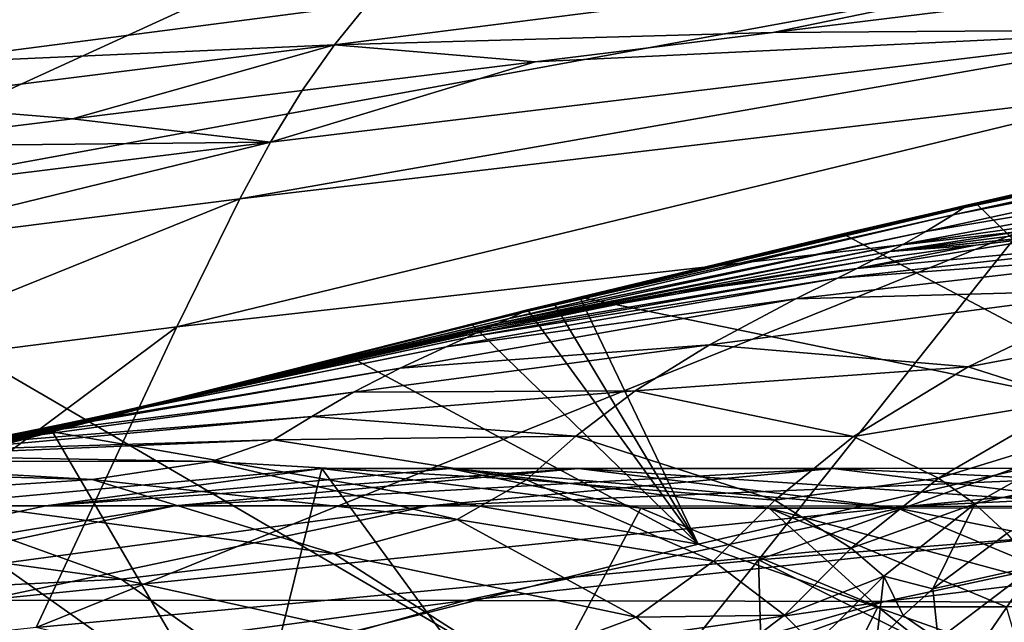
# Model space of a CAD drawing. Units: inches. Extents: x -11.9 to 14.7, y -14 to 10.3.
# Drawn here: x -9.8 to -9.5, y 0.2 to 0.4 of the extents above; entities that cross this region are included whole.
import ezdxf

# ---------------------------------------------------------------- set-up
doc = ezdxf.new("R2010")
doc.units = ezdxf.units.IN
doc.header["$MEASUREMENT"] = 0
doc.layers.add('STORAGE-LEG', color=4, linetype='Continuous')
doc.layers.add('STORAGE-TOP', color=4, linetype='Continuous')

msp = doc.modelspace()

# ---------------------------------------------------------------- linework, layer by layer
at = {"layer": 'STORAGE-LEG'}
for points in [[(-9.60187, 0.46356, 14.48831), (-9.91503, 0.40439, 14.48831), (-9.89993, 0.32711, 14.48831)], [(-9.60187, 0.46356, 14.48831), (-9.89993, 0.32711, 14.48831), (-9.28005, 0.44076, 14.48831)], [(-9.28005, 0.44076, 14.44894), (-9.28005, 0.44076, 14.48831), (-9.89993, 0.32711, 14.48831)], [(-9.28005, 0.44076, 14.44894), (-9.89993, 0.32711, 14.48831), (-9.89993, 0.32711, 14.44894)], [(-9.89993, 0.32711, 14.44894), (-9.54135, 0.11811, 14.44894), (-9.28005, 0.44076, 14.44894)], [(-9.48567, 0.10415, 14.44894), (-9.28005, 0.44076, 14.44894), (-9.54135, 0.11811, 14.44894)], [(-9.43785, 0.41327, 14.31147), (-9.7237, 0.37713, 14.29378), (-9.71404, 0.38901, 14.31029)], [(-9.7237, 0.37713, 14.29378), (-9.43785, 0.41327, 14.31147), (-9.59498, 0.38074, 14.28861)], [(-9.43785, 0.41327, 14.31147), (-9.52408, 0.38947, 14.29329), (-9.59498, 0.38074, 14.28861)], [(-9.71404, 0.38901, 14.31029), (-9.84906, 0.37152, 14.29951), (-9.82984, 0.38959, 14.33477)], [(-9.7237, 0.37713, 14.29378), (-9.84906, 0.37152, 14.29951), (-9.71404, 0.38901, 14.31029)], [(-9.46817, 0.38159, 14.28201), (-9.59498, 0.38074, 14.28861), (-9.52408, 0.38947, 14.29329)], [(-9.46817, 0.38159, 14.28201), (-9.48539, 0.36329, 14.26608), (-9.75152, 0.33184, 14.23918)], [(-9.46817, 0.38159, 14.28201), (-9.75152, 0.33184, 14.23918), (-9.7425, 0.34853, 14.25803)], [(-9.46817, 0.38159, 14.28201), (-9.7425, 0.34853, 14.25803), (-9.66477, 0.37213, 14.28301)], [(-9.7237, 0.37713, 14.29378), (-9.59498, 0.38074, 14.28861), (-9.66477, 0.37213, 14.28301)], [(-9.46817, 0.38159, 14.28201), (-9.66477, 0.37213, 14.28301), (-9.59498, 0.38074, 14.28861)], [(-9.7237, 0.37713, 14.29378), (-9.85899, 0.36017, 14.27935), (-9.84906, 0.37152, 14.29951)], [(-9.85899, 0.36017, 14.27935), (-9.7237, 0.37713, 14.29378), (-9.80072, 0.35533, 14.26815)], [(-9.7237, 0.37713, 14.29378), (-9.73328, 0.36367, 14.27632), (-9.80072, 0.35533, 14.26815)], [(-9.7237, 0.37713, 14.29378), (-9.66477, 0.37213, 14.28301), (-9.73328, 0.36367, 14.27632)], [(-9.7425, 0.34853, 14.25803), (-9.73328, 0.36367, 14.27632), (-9.66477, 0.37213, 14.28301)], [(-9.80072, 0.35533, 14.26815), (-9.73328, 0.36367, 14.27632), (-9.7425, 0.34853, 14.25803)], [(-9.48539, 0.36329, 14.26608), (-9.52251, 0.32227, 14.23303), (-9.77, 0.29428, 14.20095)], [(-9.48539, 0.36329, 14.26608), (-9.77, 0.29428, 14.20095), (-9.75152, 0.33184, 14.23918)], [(-9.54206, 0.32723, 28.48492), (-9.53905, 0.32926, 28.51698), (-9.38431, 0.36183, 28.51366)], [(-9.54206, 0.32723, 28.48492), (-9.38431, 0.36183, 28.51366), (-9.39032, 0.35714, 28.48136)], [(-9.53905, 0.32926, 28.51698), (-9.53859, 0.32972, 28.53572), (-9.38342, 0.3631, 28.53295)], [(-9.53905, 0.32926, 28.51698), (-9.38342, 0.3631, 28.53295), (-9.38431, 0.36183, 28.51366)], [(-9.53859, 0.32972, 28.53572), (-9.53854, 0.32984, 28.55008), (-9.38336, 0.3636, 28.54795)], [(-9.53859, 0.32972, 28.53572), (-9.38336, 0.3636, 28.54795), (-9.38342, 0.3631, 28.53295)], [(-9.53854, 0.32984, 28.55008), (-9.53851, 0.32992, 28.5623), (-9.38333, 0.36387, 28.56086)], [(-9.53854, 0.32984, 28.55008), (-9.38333, 0.36387, 28.56086), (-9.38336, 0.3636, 28.54795)], [(-9.53851, 0.32992, 28.5623), (-9.53849, 0.32996, 28.57309), (-9.38332, 0.36394, 28.57237)], [(-9.53851, 0.32992, 28.5623), (-9.38332, 0.36394, 28.57237), (-9.38333, 0.36387, 28.56086)], [(-9.53849, 0.32996, 28.57816), (-9.53848, 0.32996, 28.58067), (-9.38332, 0.36394, 28.58049)], [(-9.53849, 0.32996, 28.57816), (-9.38332, 0.36394, 28.58049), (-9.38332, 0.36394, 28.5778)], [(-9.53849, 0.32996, 28.57309), (-9.53849, 0.32996, 28.57816), (-9.38332, 0.36394, 28.5778)], [(-9.53849, 0.32996, 28.57309), (-9.38332, 0.36394, 28.5778), (-9.38332, 0.36394, 28.57237)], [(-9.53848, 0.32996, 28.58067), (-9.53848, 0.32996, 28.58318), (-9.38332, 0.36394, 28.58318)], [(-9.53848, 0.32996, 28.58067), (-9.38332, 0.36394, 28.58318), (-9.38332, 0.36394, 28.58049)], [(-9.85899, 0.36017, 14.27935), (-9.80072, 0.35533, 14.26815), (-9.86693, 0.34722, 14.25825)], [(-9.55007, 0.3223, 28.42892), (-9.54206, 0.32723, 28.48492), (-9.39032, 0.35714, 28.48136)], [(-9.55007, 0.3223, 28.42892), (-9.39032, 0.35714, 28.48136), (-9.40656, 0.34626, 28.4252)], [(-9.7425, 0.34853, 14.25803), (-9.86693, 0.34722, 14.25825), (-9.80072, 0.35533, 14.26815)], [(-9.25137, 0.35022, 14.25149), (-9.35351, 0.24545, 14.19453), (-9.59924, 0.22588, 14.16905)], [(-9.25137, 0.35022, 14.25149), (-9.59924, 0.22588, 14.16905), (-9.52251, 0.32227, 14.23303)], [(-9.7425, 0.34853, 14.25803), (-9.75152, 0.33184, 14.23918), (-9.87354, 0.3165, 14.2157)], [(-9.7425, 0.34853, 14.25803), (-9.87354, 0.3165, 14.2157), (-9.87121, 0.33261, 14.23694)], [(-9.7425, 0.34853, 14.25803), (-9.87121, 0.33261, 14.23694), (-9.86693, 0.34722, 14.25825)], [(-9.55663, 0.31861, 28.38847), (-9.55007, 0.3223, 28.42892), (-9.40656, 0.34626, 28.4252)], [(-9.55663, 0.31861, 28.38847), (-9.40656, 0.34626, 28.4252), (-9.42021, 0.33799, 28.38398)], [(-9.56066, 0.31646, 28.3645), (-9.55663, 0.31861, 28.38847), (-9.42021, 0.33799, 28.38398)], [(-9.56066, 0.31646, 28.3645), (-9.42021, 0.33799, 28.38398), (-9.4289, 0.33322, 28.35931)], [(-9.56066, 0.31646, 28.3645), (-9.4289, 0.33322, 28.35931), (-9.47251, 0.3253, 28.33327)], [(-9.51582, 0.33511, 28.58305), (-9.53543, 0.33065, 28.58305), (-9.46787, 0.26517, 28.58305)], [(-9.51582, 0.33511, 28.58305), (-9.53543, 0.33065, 28.58305), (-9.46787, 0.26517, 28.58305)], [(-9.75152, 0.33184, 14.23918), (-9.77, 0.29428, 14.20095), (-9.87911, 0.2804, 14.17434)], [(-9.75152, 0.33184, 14.23918), (-9.87911, 0.2804, 14.17434), (-9.87354, 0.3165, 14.2157)], [(-9.66714, 0.2992, 28.52037), (-9.66682, 0.29931, 28.53853), (-9.53859, 0.32972, 28.53572)], [(-9.66714, 0.2992, 28.52037), (-9.53859, 0.32972, 28.53572), (-9.53905, 0.32926, 28.51698)], [(-9.66682, 0.29931, 28.53853), (-9.66672, 0.29931, 28.55224), (-9.53854, 0.32984, 28.55008)], [(-9.66682, 0.29931, 28.53853), (-9.53854, 0.32984, 28.55008), (-9.53859, 0.32972, 28.53572)], [(-9.66672, 0.29931, 28.55224), (-9.66664, 0.29935, 28.56377), (-9.53851, 0.32992, 28.5623)], [(-9.66672, 0.29931, 28.55224), (-9.53851, 0.32992, 28.5623), (-9.53854, 0.32984, 28.55008)], [(-9.66664, 0.29935, 28.56377), (-9.66659, 0.29935, 28.57383), (-9.53849, 0.32996, 28.57309)], [(-9.66664, 0.29935, 28.56377), (-9.53849, 0.32996, 28.57309), (-9.53851, 0.32992, 28.5623)], [(-9.66659, 0.29935, 28.57383), (-9.66656, 0.29935, 28.57854), (-9.53849, 0.32996, 28.57816)], [(-9.66659, 0.29935, 28.57383), (-9.53849, 0.32996, 28.57816), (-9.53849, 0.32996, 28.57309)], [(-9.66656, 0.29935, 28.57854), (-9.66655, 0.29935, 28.58085), (-9.53848, 0.32996, 28.58067)], [(-9.66656, 0.29935, 28.57854), (-9.53848, 0.32996, 28.58067), (-9.53849, 0.32996, 28.57816)], [(-9.66655, 0.29935, 28.58085), (-9.66654, 0.29935, 28.58318), (-9.53848, 0.32996, 28.58318)], [(-9.66655, 0.29935, 28.58085), (-9.53848, 0.32996, 28.58318), (-9.53848, 0.32996, 28.58067)], [(-9.46787, 0.26517, 28.58305), (-9.53543, 0.33065, 28.58305), (-9.57445, 0.32161, 28.58305)], [(-9.46787, 0.26517, 28.58305), (-9.53543, 0.33065, 28.58305), (-9.57445, 0.32161, 28.58305)], [(-9.97464, 0.09843, 14.44894), (-9.54135, 0.11811, 14.44894), (-9.89993, 0.32711, 14.44894)], [(-9.67247, 0.29678, 28.43334), (-9.66864, 0.29851, 28.48881), (-9.54206, 0.32723, 28.48492)], [(-9.67247, 0.29678, 28.43334), (-9.54206, 0.32723, 28.48492), (-9.55007, 0.3223, 28.42892)], [(-9.66864, 0.29851, 28.48881), (-9.66714, 0.2992, 28.52037), (-9.53905, 0.32926, 28.51698)], [(-9.66864, 0.29851, 28.48881), (-9.53905, 0.32926, 28.51698), (-9.54206, 0.32723, 28.48492)], [(-9.56066, 0.31646, 28.3645), (-9.47251, 0.3253, 28.33327), (-9.50453, 0.32203, 28.33483)], [(-9.52251, 0.32227, 14.23303), (-9.59924, 0.22588, 14.16905), (-9.81138, 0.206, 14.12993)], [(-9.52251, 0.32227, 14.23303), (-9.81138, 0.206, 14.12993), (-9.77, 0.29428, 14.20095)], [(-9.67559, 0.29535, 28.39333), (-9.67247, 0.29678, 28.43334), (-9.55007, 0.3223, 28.42892)], [(-9.67559, 0.29535, 28.39333), (-9.55007, 0.3223, 28.42892), (-9.55663, 0.31861, 28.38847)], [(-9.6517, 0.303, 28.58305), (-9.46787, 0.26517, 28.58305), (-9.57445, 0.32161, 28.58305)], [(-9.6517, 0.303, 28.58305), (-9.46787, 0.26517, 28.58305), (-9.57445, 0.32161, 28.58305)], [(-9.57603, 0.30862, 28.27591), (-9.5704, 0.31142, 28.30821), (-9.4508, 0.32257, 28.30079)], [(-9.57603, 0.30862, 28.27591), (-9.4508, 0.32257, 28.30079), (-9.46364, 0.31688, 28.26706)], [(-9.50453, 0.32203, 28.33483), (-9.4508, 0.32257, 28.30079), (-9.5704, 0.31142, 28.30821)], [(-9.5704, 0.31142, 28.30821), (-9.53537, 0.31827, 28.33633), (-9.50453, 0.32203, 28.33483)], [(-9.56066, 0.31646, 28.3645), (-9.50453, 0.32203, 28.33483), (-9.53537, 0.31827, 28.33633)], [(-9.67752, 0.29447, 28.36968), (-9.67559, 0.29535, 28.39333), (-9.55663, 0.31861, 28.38847)], [(-9.67752, 0.29447, 28.36968), (-9.55663, 0.31861, 28.38847), (-9.56066, 0.31646, 28.3645)], [(-9.56525, 0.31408, 28.33779), (-9.53537, 0.31827, 28.33633), (-9.5704, 0.31142, 28.30821)], [(-9.56066, 0.31646, 28.3645), (-9.53537, 0.31827, 28.33633), (-9.56525, 0.31408, 28.33779)], [(-9.67752, 0.29447, 28.36968), (-9.56066, 0.31646, 28.3645), (-9.56525, 0.31408, 28.33779)], [(-9.58827, 0.30247, 28.20399), (-9.57603, 0.30862, 28.27591), (-9.46364, 0.31688, 28.26706)], [(-9.58827, 0.30247, 28.20399), (-9.46364, 0.31688, 28.26706), (-9.49041, 0.30516, 28.19238)], [(-9.67752, 0.29447, 28.36968), (-9.56525, 0.31408, 28.33779), (-9.62311, 0.3045, 28.34063)], [(-9.5704, 0.31142, 28.30821), (-9.62311, 0.3045, 28.34063), (-9.56525, 0.31408, 28.33779)], [(-9.68492, 0.29116, 28.28247), (-9.6822, 0.29239, 28.31425), (-9.5704, 0.31142, 28.30821)], [(-9.68492, 0.29116, 28.28247), (-9.5704, 0.31142, 28.30821), (-9.57603, 0.30862, 28.27591)], [(-9.5704, 0.31142, 28.30821), (-9.6822, 0.29239, 28.31425), (-9.62311, 0.3045, 28.34063)], [(-9.69098, 0.28843, 28.21168), (-9.68492, 0.29116, 28.28247), (-9.57603, 0.30862, 28.27591)], [(-9.69098, 0.28843, 28.21168), (-9.57603, 0.30862, 28.27591), (-9.58827, 0.30247, 28.20399)], [(-9.6822, 0.29239, 28.31425), (-9.67972, 0.29347, 28.34336), (-9.62311, 0.3045, 28.34063)], [(-9.67752, 0.29447, 28.36968), (-9.62311, 0.3045, 28.34063), (-9.67972, 0.29347, 28.34336)], [(-9.61362, 0.28905, 28.03661), (-9.58827, 0.30247, 28.20399), (-9.49041, 0.30516, 28.19238)], [(-9.61362, 0.28905, 28.03661), (-9.49041, 0.30516, 28.19238), (-9.53763, 0.28251, 28.02232)], [(-9.53763, 0.28251, 28.02232), (-9.49041, 0.30516, 28.19238), (-9.44609, 0.29974, 28.18241)], [(-9.7045, 0.28213, 28.04606), (-9.69098, 0.28843, 28.21168), (-9.58827, 0.30247, 28.20399)], [(-9.7045, 0.28213, 28.04606), (-9.58827, 0.30247, 28.20399), (-9.61362, 0.28905, 28.03661)], [(-9.61695, 0.23045, 28.58305), (-9.65921, 0.30116, 28.58305), (-9.66701, 0.2992, 28.58305)], [(-9.61695, 0.23045, 28.58305), (-9.65921, 0.30116, 28.58305), (-9.66701, 0.2992, 28.58305)], [(-9.61695, 0.23045, 28.58305), (-9.6517, 0.303, 28.58305), (-9.65921, 0.30116, 28.58305)], [(-9.61695, 0.23045, 28.58305), (-9.6517, 0.303, 28.58305), (-9.65921, 0.30116, 28.58305)], [(-9.6517, 0.303, 28.58305), (-9.61695, 0.23045, 28.58305), (-9.46787, 0.26517, 28.58305)], [(-9.6517, 0.303, 28.58305), (-9.61695, 0.23045, 28.58305), (-9.46787, 0.26517, 28.58305)], [(-9.79013, 0.26836, 28.43747), (-9.78759, 0.26882, 28.49235), (-9.66864, 0.29851, 28.48881)], [(-9.79013, 0.26836, 28.43747), (-9.66864, 0.29851, 28.48881), (-9.67247, 0.29678, 28.43334)], [(-9.78759, 0.26882, 28.49235), (-9.78643, 0.26898, 28.52335), (-9.66714, 0.2992, 28.52037)], [(-9.78759, 0.26882, 28.49235), (-9.66714, 0.2992, 28.52037), (-9.66864, 0.29851, 28.48881)], [(-9.78643, 0.26898, 28.52335), (-9.78601, 0.26902, 28.54093), (-9.66682, 0.29931, 28.53853)], [(-9.78643, 0.26898, 28.52335), (-9.66682, 0.29931, 28.53853), (-9.66714, 0.2992, 28.52037)], [(-9.78601, 0.26902, 28.54093), (-9.78577, 0.26902, 28.55406), (-9.66672, 0.29931, 28.55224)], [(-9.78601, 0.26902, 28.54093), (-9.66672, 0.29931, 28.55224), (-9.66682, 0.29931, 28.53853)], [(-9.78577, 0.26902, 28.55406), (-9.7856, 0.26902, 28.56499), (-9.66664, 0.29935, 28.56377)], [(-9.78577, 0.26902, 28.55406), (-9.66664, 0.29935, 28.56377), (-9.66672, 0.29931, 28.55224)], [(-9.7856, 0.26902, 28.56499), (-9.78547, 0.26902, 28.57445), (-9.66659, 0.29935, 28.57383)], [(-9.7856, 0.26902, 28.56499), (-9.66659, 0.29935, 28.57383), (-9.66664, 0.29935, 28.56377)], [(-9.78547, 0.26902, 28.57445), (-9.78541, 0.26902, 28.57884), (-9.66656, 0.29935, 28.57854)], [(-9.78547, 0.26902, 28.57445), (-9.66656, 0.29935, 28.57854), (-9.66659, 0.29935, 28.57383)], [(-9.78541, 0.26902, 28.57884), (-9.78539, 0.26902, 28.58101), (-9.66655, 0.29935, 28.58085)], [(-9.78541, 0.26902, 28.57884), (-9.66655, 0.29935, 28.58085), (-9.66656, 0.29935, 28.57854)], [(-9.78539, 0.26902, 28.58101), (-9.78536, 0.26902, 28.58318), (-9.66654, 0.29935, 28.58318)], [(-9.78539, 0.26902, 28.58101), (-9.66654, 0.29935, 28.58318), (-9.66655, 0.29935, 28.58085)], [(-9.66701, 0.2992, 28.58305), (-9.68348, 0.29508, 28.58305), (-9.61695, 0.23045, 28.58305)], [(-9.66701, 0.2992, 28.58305), (-9.68348, 0.29508, 28.58305), (-9.61695, 0.23045, 28.58305)], [(-9.53763, 0.28251, 28.02232), (-9.44609, 0.29974, 28.18241), (-9.50691, 0.27278, 28.01192)], [(-9.79332, 0.26775, 28.37435), (-9.79211, 0.26798, 28.39782), (-9.67559, 0.29535, 28.39333)], [(-9.79332, 0.26775, 28.37435), (-9.67559, 0.29535, 28.39333), (-9.67752, 0.29447, 28.36968)], [(-9.79211, 0.26798, 28.39782), (-9.79013, 0.26836, 28.43747), (-9.67247, 0.29678, 28.43334)], [(-9.79211, 0.26798, 28.39782), (-9.67247, 0.29678, 28.43334), (-9.67559, 0.29535, 28.39333)], [(-9.68348, 0.29508, 28.58305), (-9.71988, 0.28586, 28.58305), (-9.61695, 0.23045, 28.58305)], [(-9.68348, 0.29508, 28.58305), (-9.71988, 0.28586, 28.58305), (-9.61695, 0.23045, 28.58305)], [(-9.77, 0.29428, 14.20095), (-9.81138, 0.206, 14.12993), (-9.90171, 0.19612, 14.10126)], [(-9.77, 0.29428, 14.20095), (-9.90171, 0.19612, 14.10126), (-9.87911, 0.2804, 14.17434)], [(-9.7979, 0.26682, 28.2878), (-9.79622, 0.26717, 28.31934), (-9.6822, 0.29239, 28.31425)], [(-9.7979, 0.26682, 28.2878), (-9.6822, 0.29239, 28.31425), (-9.68492, 0.29116, 28.28247)], [(-9.79622, 0.26717, 28.31934), (-9.73644, 0.28113, 28.34591), (-9.6822, 0.29239, 28.31425)], [(-9.79332, 0.26775, 28.37435), (-9.67752, 0.29447, 28.36968), (-9.67972, 0.29347, 28.34336)], [(-9.79332, 0.26775, 28.37435), (-9.67972, 0.29347, 28.34336), (-9.73644, 0.28113, 28.34591)], [(-9.73644, 0.28113, 28.34591), (-9.67972, 0.29347, 28.34336), (-9.6822, 0.29239, 28.31425)], [(-9.80166, 0.26609, 28.21747), (-9.7979, 0.26682, 28.2878), (-9.68492, 0.29116, 28.28247)], [(-9.80166, 0.26609, 28.21747), (-9.68492, 0.29116, 28.28247), (-9.69098, 0.28843, 28.21168)], [(-9.81027, 0.26429, 28.05258), (-9.80166, 0.26609, 28.21747), (-9.69098, 0.28843, 28.21168)], [(-9.81027, 0.26429, 28.05258), (-9.69098, 0.28843, 28.21168), (-9.7045, 0.28213, 28.04606)], [(-9.71817, 0.27513, 27.85757), (-9.7045, 0.28213, 28.04606), (-9.61362, 0.28905, 28.03661)], [(-9.71817, 0.27513, 27.85757), (-9.61362, 0.28905, 28.03661), (-9.63549, 0.27548, 27.84811)], [(-9.63549, 0.27548, 27.84811), (-9.61362, 0.28905, 28.03661), (-9.53763, 0.28251, 28.02232)], [(-9.80653, 0.26348, 28.58305), (-9.61695, 0.23045, 28.58305), (-9.71988, 0.28586, 28.58305)], [(-9.80653, 0.26348, 28.58305), (-9.61695, 0.23045, 28.58305), (-9.71988, 0.28586, 28.58305)], [(-9.81949, 0.26225, 27.86428), (-9.81027, 0.26429, 28.05258), (-9.7045, 0.28213, 28.04606)], [(-9.81949, 0.26225, 27.86428), (-9.7045, 0.28213, 28.04606), (-9.71817, 0.27513, 27.85757)], [(-9.73644, 0.28113, 28.34591), (-9.79622, 0.26717, 28.31934), (-9.79469, 0.26748, 28.34823)], [(-9.79332, 0.26775, 28.37435), (-9.73644, 0.28113, 28.34591), (-9.79469, 0.26748, 28.34823)], [(-9.63549, 0.27548, 27.84811), (-9.53763, 0.28251, 28.02232), (-9.57133, 0.26213, 27.83492)], [(-9.57133, 0.26213, 27.83492), (-9.53763, 0.28251, 28.02232), (-9.50691, 0.27278, 28.01192)], [(-9.82829, 0.26017, 27.66329), (-9.81949, 0.26225, 27.86428), (-9.71817, 0.27513, 27.85757)], [(-9.82829, 0.26017, 27.66329), (-9.71817, 0.27513, 27.85757), (-9.73044, 0.26798, 27.65707)], [(-9.73044, 0.26798, 27.65707), (-9.71817, 0.27513, 27.85757), (-9.63549, 0.27548, 27.84811)], [(-9.73044, 0.26798, 27.65707), (-9.63549, 0.27548, 27.84811), (-9.65285, 0.26217, 27.64888)], [(-9.65285, 0.26217, 27.64888), (-9.63549, 0.27548, 27.84811), (-9.57133, 0.26213, 27.83492)], [(-9.57133, 0.26213, 27.83492), (-9.50691, 0.27278, 28.01192), (-9.54636, 0.24987, 27.82654)], [(-9.54636, 0.24987, 27.82654), (-9.50691, 0.27278, 28.01192), (-9.49376, 0.26602, 28.0056)], [(-9.91179, 0.23668, 28.49509), (-9.91051, 0.23664, 28.52553), (-9.78643, 0.26898, 28.52335)], [(-9.91179, 0.23668, 28.49509), (-9.78643, 0.26898, 28.52335), (-9.78759, 0.26882, 28.49235)], [(-9.91051, 0.23664, 28.52553), (-9.90983, 0.23664, 28.5426), (-9.78601, 0.26902, 28.54093)], [(-9.91051, 0.23664, 28.52553), (-9.78601, 0.26902, 28.54093), (-9.78643, 0.26898, 28.52335)], [(-9.90983, 0.23664, 28.5426), (-9.90937, 0.23664, 28.55526), (-9.78577, 0.26902, 28.55406)], [(-9.90983, 0.23664, 28.5426), (-9.78577, 0.26902, 28.55406), (-9.78601, 0.26902, 28.54093)], [(-9.90937, 0.23664, 28.55526), (-9.90904, 0.23664, 28.56577), (-9.7856, 0.26902, 28.56499)], [(-9.90937, 0.23664, 28.55526), (-9.7856, 0.26902, 28.56499), (-9.78577, 0.26902, 28.55406)], [(-9.90904, 0.23664, 28.56577), (-9.9088, 0.23664, 28.57483), (-9.78547, 0.26902, 28.57445)], [(-9.90904, 0.23664, 28.56577), (-9.78547, 0.26902, 28.57445), (-9.7856, 0.26902, 28.56499)], [(-9.9088, 0.23664, 28.57483), (-9.90869, 0.23664, 28.57903), (-9.78541, 0.26902, 28.57884)], [(-9.9088, 0.23664, 28.57483), (-9.78541, 0.26902, 28.57884), (-9.78547, 0.26902, 28.57445)], [(-9.90869, 0.23664, 28.57903), (-9.90864, 0.23664, 28.5811), (-9.78539, 0.26902, 28.58101)], [(-9.90869, 0.23664, 28.57903), (-9.78539, 0.26902, 28.58101), (-9.78541, 0.26902, 28.57884)], [(-9.90864, 0.23664, 28.5811), (-9.90859, 0.23664, 28.58318), (-9.78536, 0.26902, 28.58318)], [(-9.90864, 0.23664, 28.5811), (-9.78536, 0.26902, 28.58318), (-9.78539, 0.26902, 28.58101)], [(-9.93024, 0.23784, 28.05732), (-9.92342, 0.23737, 28.22186), (-9.80166, 0.26609, 28.21747)], [(-9.93024, 0.23784, 28.05732), (-9.80166, 0.26609, 28.21747), (-9.81027, 0.26429, 28.05258)], [(-9.92342, 0.23737, 28.22186), (-9.92045, 0.23718, 28.29195), (-9.7979, 0.26682, 28.2878)], [(-9.92342, 0.23737, 28.22186), (-9.7979, 0.26682, 28.2878), (-9.80166, 0.26609, 28.21747)], [(-9.92045, 0.23718, 28.29195), (-9.91912, 0.2371, 28.32335), (-9.79622, 0.26717, 28.31934)], [(-9.92045, 0.23718, 28.29195), (-9.79622, 0.26717, 28.31934), (-9.7979, 0.26682, 28.2878)], [(-9.85547, 0.25268, 28.35029), (-9.79622, 0.26717, 28.31934), (-9.91912, 0.2371, 28.32335)], [(-9.91678, 0.23695, 28.37809), (-9.91578, 0.23691, 28.40141), (-9.79211, 0.26798, 28.39782)], [(-9.91678, 0.23695, 28.37809), (-9.79211, 0.26798, 28.39782), (-9.79332, 0.26775, 28.37435)], [(-9.91678, 0.23695, 28.37809), (-9.79332, 0.26775, 28.37435), (-9.82479, 0.26021, 28.3493)], [(-9.91578, 0.23691, 28.40141), (-9.9141, 0.2368, 28.44078), (-9.79013, 0.26836, 28.43747)], [(-9.91578, 0.23691, 28.40141), (-9.79013, 0.26836, 28.43747), (-9.79211, 0.26798, 28.39782)], [(-9.9141, 0.2368, 28.44078), (-9.91179, 0.23668, 28.49509), (-9.78759, 0.26882, 28.49235)], [(-9.9141, 0.2368, 28.44078), (-9.78759, 0.26882, 28.49235), (-9.79013, 0.26836, 28.43747)], [(-9.79622, 0.26717, 28.31934), (-9.85547, 0.25268, 28.35029), (-9.82479, 0.26021, 28.3493)], [(-9.83727, 0.25821, 27.43233), (-9.82829, 0.26017, 27.66329), (-9.73044, 0.26798, 27.65707)], [(-9.83727, 0.25821, 27.43233), (-9.73044, 0.26798, 27.65707), (-9.74165, 0.2611, 27.4273)], [(-9.79332, 0.26775, 28.37435), (-9.79469, 0.26748, 28.34823), (-9.82479, 0.26021, 28.3493)], [(-9.82479, 0.26021, 28.3493), (-9.79469, 0.26748, 28.34823), (-9.79622, 0.26717, 28.31934)], [(-9.74165, 0.2611, 27.4273), (-9.73044, 0.26798, 27.65707), (-9.65285, 0.26217, 27.64888)], [(-9.54636, 0.24987, 27.82654), (-9.49376, 0.26602, 28.0056), (-9.5357, 0.2423, 27.82182)], [(-9.49376, 0.26602, 28.0056), (-9.49528, 0.25145, 27.9541), (-9.5357, 0.2423, 27.82182)], [(-9.80653, 0.26348, 28.58305), (-9.98018, 0.21734, 28.58305), (-9.7653, 0.19285, 28.58305)], [(-9.80653, 0.26348, 28.58305), (-9.98018, 0.21734, 28.58305), (-9.7653, 0.19285, 28.58305)], [(-9.93773, 0.23837, 27.86905), (-9.93024, 0.23784, 28.05732), (-9.81027, 0.26429, 28.05258)], [(-9.93773, 0.23837, 27.86905), (-9.81027, 0.26429, 28.05258), (-9.81949, 0.26225, 27.86428)], [(-9.7653, 0.19285, 28.58305), (-9.61695, 0.23045, 28.58305), (-9.80653, 0.26348, 28.58305)], [(-9.7653, 0.19285, 28.58305), (-9.61695, 0.23045, 28.58305), (-9.80653, 0.26348, 28.58305)], [(-9.46787, 0.26517, 28.54368), (-9.46787, 0.26517, 28.58305), (-9.61695, 0.23045, 28.58305)], [(-9.46787, 0.26517, 28.54368), (-9.61695, 0.23045, 28.58305), (-9.61695, 0.23045, 28.54368)], [(-9.61695, 0.23045, 28.54368), (-9.24281, 0.09843, 28.54368), (-9.46787, 0.26517, 28.54368)], [(-9.46787, 0.26517, 28.54368), (-9.46787, 0.26517, 28.58305), (-9.61695, 0.23045, 28.58305)], [(-9.46787, 0.26517, 28.54368), (-9.61695, 0.23045, 28.58305), (-9.61695, 0.23045, 28.54368)], [(-9.61695, 0.23045, 28.54368), (-9.24281, 0.09843, 28.54368), (-9.46787, 0.26517, 28.54368)], [(-9.8543, 0.25644, 27.03096), (-9.83727, 0.25821, 27.43233), (-9.74165, 0.2611, 27.4273)], [(-9.8543, 0.25644, 27.03096), (-9.74165, 0.2611, 27.4273), (-9.75987, 0.25479, 27.02752)], [(-9.75987, 0.25479, 27.02752), (-9.74165, 0.2611, 27.4273), (-9.6674, 0.24937, 27.42091)], [(-9.74165, 0.2611, 27.4273), (-9.65285, 0.26217, 27.64888), (-9.6674, 0.24937, 27.42091)], [(-9.6674, 0.24937, 27.42091), (-9.65285, 0.26217, 27.64888), (-9.5944, 0.24337, 27.63869)], [(-9.65285, 0.26217, 27.64888), (-9.57133, 0.26213, 27.83492), (-9.5944, 0.24337, 27.63869)], [(-9.5944, 0.24337, 27.63869), (-9.57133, 0.26213, 27.83492), (-9.54636, 0.24987, 27.82654)], [(-9.95048, 0.25383, 25.04336), (-9.88887, 0.25494, 26.29078), (-9.79493, 0.24945, 26.28897)], [(-9.88887, 0.25494, 26.29078), (-9.8543, 0.25644, 27.03096), (-9.75987, 0.25479, 27.02752)], [(-9.88887, 0.25494, 26.29078), (-9.75987, 0.25479, 27.02752), (-9.79493, 0.24945, 26.28897)], [(-9.79493, 0.24945, 26.28897), (-9.75987, 0.25479, 27.02752), (-9.68771, 0.23768, 27.02311)], [(-9.75987, 0.25479, 27.02752), (-9.6674, 0.24937, 27.42091), (-9.68771, 0.23768, 27.02311)], [(-9.95048, 0.25383, 25.04336), (-9.79493, 0.24945, 26.28897), (-9.85667, 0.24541, 25.04287)], [(-9.84615, 0.24172, 29.29183), (-9.80847, 0.24172, 30.01531), (-9.7275, 0.25268, 29.29183)], [(-9.84615, 0.24172, 29.29183), (-9.7275, 0.25268, 29.29183), (-9.74742, 0.17186, 29.29183)], [(-9.80847, 0.24172, 30.01531), (-9.7707, 0.24172, 30.74056), (-9.6521, 0.25268, 30.74081)], [(-9.80847, 0.24172, 30.01531), (-9.6521, 0.25268, 30.74081), (-9.68985, 0.25268, 30.01543)], [(-9.7275, 0.25268, 29.29183), (-9.80847, 0.24172, 30.01531), (-9.68985, 0.25268, 30.01543)], [(-9.7707, 0.24172, 30.74056), (-9.69601, 0.24168, 32.1752), (-9.57745, 0.25268, 32.17568)], [(-9.7707, 0.24172, 30.74056), (-9.57745, 0.25268, 32.17568), (-9.6521, 0.25268, 30.74081)], [(-9.74742, 0.17186, 29.29183), (-9.7275, 0.25268, 29.29183), (-9.66981, 0.17378, 29.29183)], [(-9.7275, 0.25268, 29.29183), (-9.68985, 0.25268, 30.01543), (-9.63377, 0.24106, 29.29183)], [(-9.7275, 0.25268, 29.29183), (-9.63377, 0.24106, 29.29183), (-9.66981, 0.17378, 29.29183)], [(-9.69601, 0.24168, 32.1752), (-9.55496, 0.24164, 34.88982), (-9.43654, 0.25279, 34.89061)], [(-9.69601, 0.24168, 32.1752), (-9.43654, 0.25279, 34.89061), (-9.57745, 0.25268, 32.17568)], [(-9.68985, 0.25268, 30.01543), (-9.6521, 0.25268, 30.74081), (-9.55837, 0.24106, 30.74097)], [(-9.68985, 0.25268, 30.01543), (-9.55837, 0.24106, 30.74097), (-9.59612, 0.24106, 30.01551)], [(-9.59612, 0.24106, 30.01551), (-9.63377, 0.24106, 29.29183), (-9.68985, 0.25268, 30.01543)], [(-9.6521, 0.25268, 30.74081), (-9.57745, 0.25268, 32.17568), (-9.48372, 0.24114, 32.17598)], [(-9.6521, 0.25268, 30.74081), (-9.48372, 0.24114, 32.17598), (-9.55837, 0.24106, 30.74097)], [(-9.57745, 0.25268, 32.17568), (-9.43654, 0.25279, 34.89061), (-9.3428, 0.2416, 34.89105)], [(-9.57745, 0.25268, 32.17568), (-9.3428, 0.2416, 34.89105), (-9.48372, 0.24114, 32.17598)], [(-9.55496, 0.24164, 34.88982), (-9.43207, 0.24153, 37.26692), (-9.31389, 0.25318, 37.26773)], [(-9.55496, 0.24164, 34.88982), (-9.31389, 0.25318, 37.26773), (-9.43654, 0.25279, 34.89061)], [(-9.85667, 0.24541, 25.04287), (-9.79493, 0.24945, 26.28897), (-9.72397, 0.22772, 26.28643)], [(-9.79493, 0.24945, 26.28897), (-9.68771, 0.23768, 27.02311), (-9.72397, 0.22772, 26.28643)], [(-9.68771, 0.23768, 27.02311), (-9.6674, 0.24937, 27.42091), (-9.61248, 0.22546, 27.41367)], [(-9.6674, 0.24937, 27.42091), (-9.5944, 0.24337, 27.63869), (-9.61248, 0.22546, 27.41367)], [(-9.5944, 0.24337, 27.63869), (-9.54636, 0.24987, 27.82654), (-9.57198, 0.22926, 27.63285)], [(-9.57198, 0.22926, 27.63285), (-9.54636, 0.24987, 27.82654), (-9.5357, 0.2423, 27.82182)], [(-9.52626, 0.23364, 27.81672), (-9.5357, 0.2423, 27.82182), (-9.49528, 0.25145, 27.9541)], [(-9.95196, 0.24287, 23.17322), (-9.85667, 0.24541, 25.04287), (-9.78635, 0.22015, 25.04179)], [(-9.95196, 0.24287, 23.17322), (-9.78635, 0.22015, 25.04179), (-9.88202, 0.21542, 23.17301)], [(-9.85667, 0.24541, 25.04287), (-9.72397, 0.22772, 26.28643), (-9.78635, 0.22015, 25.04179)], [(-9.61248, 0.22546, 27.41367), (-9.5944, 0.24337, 27.63869), (-9.57198, 0.22926, 27.63285)], [(-9.35351, 0.24545, 14.19453), (-9.54135, 0.19685, 14.16136), (-9.59924, 0.22588, 14.16905)], [(-9.35351, 0.24545, 14.19453), (-9.48871, 0.18947, 14.16335), (-9.54135, 0.19685, 14.16136)], [(-9.93925, 0.214, 30.01516), (-9.90145, 0.214, 30.74027), (-9.7707, 0.24172, 30.74056)], [(-9.93925, 0.214, 30.01516), (-9.7707, 0.24172, 30.74056), (-9.80847, 0.24172, 30.01531)], [(-9.84615, 0.24172, 29.29183), (-9.93925, 0.214, 30.01516), (-9.80847, 0.24172, 30.01531)], [(-9.90145, 0.214, 30.74027), (-9.69601, 0.24168, 32.1752), (-9.7707, 0.24172, 30.74056)], [(-9.90145, 0.214, 30.74027), (-9.82669, 0.214, 32.17462), (-9.69601, 0.24168, 32.1752)], [(-9.81677, 0.13695, 29.29183), (-9.84615, 0.24172, 29.29183), (-9.74742, 0.17186, 29.29183)], [(-9.82669, 0.214, 32.17462), (-9.55496, 0.24164, 34.88982), (-9.69601, 0.24168, 32.1752)], [(-9.82669, 0.214, 32.17462), (-9.68541, 0.21388, 34.8888), (-9.55496, 0.24164, 34.88982)], [(-9.68541, 0.21388, 34.8888), (-9.43207, 0.24153, 37.26692), (-9.55496, 0.24164, 34.88982)], [(-9.68541, 0.21388, 34.8888), (-9.5621, 0.21365, 37.26573), (-9.43207, 0.24153, 37.26692)], [(-9.56421, 0.21204, 29.29183), (-9.66981, 0.17378, 29.29183), (-9.63377, 0.24106, 29.29183)], [(-9.63377, 0.24106, 29.29183), (-9.59612, 0.24106, 30.01551), (-9.56421, 0.21204, 29.29183)], [(-9.59612, 0.24106, 30.01551), (-9.55837, 0.24106, 30.74097), (-9.48879, 0.21204, 30.74105)], [(-9.59612, 0.24106, 30.01551), (-9.48879, 0.21204, 30.74105), (-9.52655, 0.21204, 30.01556)], [(-9.52655, 0.21204, 30.01556), (-9.56421, 0.21204, 29.29183), (-9.59612, 0.24106, 30.01551)], [(-9.57198, 0.22926, 27.63285), (-9.5357, 0.2423, 27.82182), (-9.56242, 0.22107, 27.62974)], [(-9.56242, 0.22107, 27.62974), (-9.5357, 0.2423, 27.82182), (-9.54803, 0.21734, 27.67442)], [(-9.5621, 0.21365, 37.26573), (-9.33642, 0.24126, 39.13775), (-9.43207, 0.24153, 37.26692)], [(-9.5621, 0.21365, 37.26573), (-9.46575, 0.21315, 39.13679), (-9.33642, 0.24126, 39.13775)], [(-9.55837, 0.24106, 30.74097), (-9.48372, 0.24114, 32.17598), (-9.41411, 0.21215, 32.17614)], [(-9.55837, 0.24106, 30.74097), (-9.41411, 0.21215, 32.17614), (-9.48879, 0.21204, 30.74105)], [(-9.54803, 0.21734, 27.67442), (-9.5357, 0.2423, 27.82182), (-9.52626, 0.23364, 27.81672)], [(-9.72397, 0.22772, 26.28643), (-9.68771, 0.23768, 27.02311), (-9.63514, 0.20904, 27.01838)], [(-9.68771, 0.23768, 27.02311), (-9.61248, 0.22546, 27.41367), (-9.63514, 0.20904, 27.01838)], [(-9.54803, 0.21734, 27.67442), (-9.52626, 0.23364, 27.81672), (-9.51806, 0.22399, 27.81122)], [(-9.61695, 0.23045, 28.54368), (-9.61695, 0.23045, 28.58305), (-9.7653, 0.19285, 28.58305)], [(-9.61695, 0.23045, 28.54368), (-9.7653, 0.19285, 28.58305), (-9.7653, 0.19285, 28.54368)], [(-9.24281, 0.09843, 28.54368), (-9.61695, 0.23045, 28.54368), (-9.7653, 0.19285, 28.54368)], [(-9.61695, 0.23045, 28.54368), (-9.61695, 0.23045, 28.58305), (-9.7653, 0.19285, 28.58305)], [(-9.61695, 0.23045, 28.54368), (-9.7653, 0.19285, 28.58305), (-9.7653, 0.19285, 28.54368)], [(-9.7653, 0.19285, 28.54368), (-9.24281, 0.09843, 28.54368), (-9.61695, 0.23045, 28.54368)], [(-9.61248, 0.22546, 27.41367), (-9.57198, 0.22926, 27.63285), (-9.59162, 0.20965, 27.4099)], [(-9.59162, 0.20965, 27.4099), (-9.57198, 0.22926, 27.63285), (-9.56242, 0.22107, 27.62974)], [(-9.81138, 0.206, 14.12993), (-9.59924, 0.22588, 14.16905), (-9.64716, 0.16598, 14.13795)], [(-9.78635, 0.22015, 25.04179), (-9.72397, 0.22772, 26.28643), (-9.67286, 0.19508, 26.28369)], [(-9.72397, 0.22772, 26.28643), (-9.63514, 0.20904, 27.01838), (-9.67286, 0.19508, 26.28369)], [(-9.59924, 0.22588, 14.16905), (-9.5982, 0.18843, 14.15235), (-9.64716, 0.16598, 14.13795)], [(-9.5982, 0.18843, 14.15235), (-9.59924, 0.22588, 14.16905), (-9.54135, 0.19685, 14.16136)], [(-9.63514, 0.20904, 27.01838), (-9.61248, 0.22546, 27.41367), (-9.59162, 0.20965, 27.4099)], [(-9.54803, 0.21734, 27.67442), (-9.51806, 0.22399, 27.81122), (-9.54649, 0.20243, 27.62314)], [(-9.51806, 0.22399, 27.81122), (-9.54003, 0.19204, 27.61969), (-9.54649, 0.20243, 27.62314)], [(-9.51806, 0.22399, 27.81122), (-9.51101, 0.21338, 27.80542), (-9.54003, 0.19204, 27.61969)], [(-9.88202, 0.21542, 23.17301), (-9.78635, 0.22015, 25.04179), (-9.7361, 0.18447, 25.04049)], [(-9.78635, 0.22015, 25.04179), (-9.67286, 0.19508, 26.28369), (-9.7361, 0.18447, 25.04049)], [(-9.59162, 0.20965, 27.4099), (-9.56242, 0.22107, 27.62974), (-9.58274, 0.20093, 27.408)], [(-9.58274, 0.20093, 27.408), (-9.56242, 0.22107, 27.62974), (-9.56459, 0.20173, 27.5271)], [(-9.56242, 0.22107, 27.62974), (-9.55671, 0.2095, 27.60249), (-9.56459, 0.20173, 27.5271)], [(-9.54803, 0.21734, 27.67442), (-9.55671, 0.2095, 27.60249), (-9.56242, 0.22107, 27.62974)], [(-9.7653, 0.19285, 28.58305), (-9.98018, 0.21734, 28.58305), (-9.9133, 0.15387, 28.58305)], [(-9.7653, 0.19285, 28.58305), (-9.98018, 0.21734, 28.58305), (-9.9133, 0.15387, 28.58305)], [(-9.54649, 0.20243, 27.62314), (-9.55671, 0.2095, 27.60249), (-9.54803, 0.21734, 27.67442)], [(-9.9537, 0.17782, 32.17405), (-9.68541, 0.21388, 34.8888), (-9.82669, 0.214, 32.17462)], [(-9.88202, 0.21542, 23.17301), (-9.7361, 0.18447, 25.04049), (-9.8323, 0.17786, 23.17257)], [(-9.9537, 0.17782, 32.17405), (-9.81217, 0.17774, 34.88775), (-9.68541, 0.21388, 34.8888)], [(-9.81217, 0.17774, 34.88775), (-9.5621, 0.21365, 37.26573), (-9.68541, 0.21388, 34.8888)], [(-9.81217, 0.17774, 34.88775), (-9.6884, 0.17759, 37.26442), (-9.5621, 0.21365, 37.26573)], [(-9.6884, 0.17759, 37.26442), (-9.46575, 0.21315, 39.13679), (-9.5621, 0.21365, 37.26573)], [(-9.6884, 0.17759, 37.26442), (-9.59127, 0.17728, 39.13553), (-9.46575, 0.21315, 39.13679)], [(-9.56421, 0.21204, 29.29183), (-9.59884, 0.14229, 29.29183), (-9.66981, 0.17378, 29.29183)], [(-9.56421, 0.21204, 29.29183), (-9.51504, 0.17309, 29.29183), (-9.59884, 0.14229, 29.29183)], [(-9.59127, 0.17728, 39.13553), (-9.40254, 0.21231, 40.38592), (-9.46575, 0.21315, 39.13679)], [(-9.59127, 0.17728, 39.13553), (-9.52689, 0.17674, 40.3851), (-9.40254, 0.21231, 40.38592)], [(-9.51504, 0.17309, 29.29183), (-9.56421, 0.21204, 29.29183), (-9.52655, 0.21204, 30.01556)], [(-9.51101, 0.21338, 27.80542), (-9.5298, 0.1694, 27.6127), (-9.54003, 0.19204, 27.61969)], [(-9.51101, 0.21338, 27.80542), (-9.50003, 0.18951, 27.79326), (-9.5298, 0.1694, 27.6127)], [(-9.67286, 0.19508, 26.28369), (-9.63514, 0.20904, 27.01838), (-9.61535, 0.19166, 27.01609)], [(-9.63514, 0.20904, 27.01838), (-9.59162, 0.20965, 27.4099), (-9.61535, 0.19166, 27.01609)], [(-9.61535, 0.19166, 27.01609), (-9.59162, 0.20965, 27.4099), (-9.58274, 0.20093, 27.408)], [(-9.55671, 0.2095, 27.60249), (-9.54649, 0.20243, 27.62314), (-9.56459, 0.20173, 27.5271)]]:
    msp.add_3dface(points, dxfattribs=at)
at = {"layer": 'STORAGE-TOP'}
for points in [[(5.82239, 10.29555, 1.10242), (5.84253, 10.33027, 0.39371), (-11.87096, 0.11539, 0.39371), (-11.83095, 0.11539, 1.10242)], [(5.83103, 10.33027, 0.39371), (5.83102, -10.33028, 0.39371), (-11.86166, -0.11539, 0.39371), (-11.86166, 0.11539, 0.39371)], [(5.81089, 10.29555, 1.10242), (5.81088, -10.29555, 1.10242), (-11.82165, -0.11539, 1.10242), (-11.82165, 0.11539, 1.10242)], [(5.45649, 9.66475, 15.19712), (5.47663, 9.69947, 14.48841), (-11.13916, 0.11539, 14.48841), (-11.09915, 0.11539, 15.19712)], [(5.47044, 9.69146, 14.48842), (5.47044, -9.69146, 14.48842), (-11.07172, -0.14083, 14.48842), (-11.12815, 0.10825, 14.48842)], [(5.45155, 9.65888, 15.19712), (5.45154, -9.65888, 15.19712), (-11.09061, -0.10826, 15.19712), (-11.09061, 0.10825, 15.19712)], [(5.09059, 9.03395, 29.29182), (5.11073, 9.06867, 28.58311), (-10.40736, 0.11539, 28.58311), (-10.36735, 0.11539, 29.29182)], [(5.11073, 9.06867, 28.58311), (5.11072, -9.06868, 28.58311), (-10.40736, -0.11539, 28.58311), (-10.40736, 0.11539, 28.58311)], [(5.09059, 9.03395, 29.29182), (5.09058, -9.03395, 29.29182), (-10.36735, -0.11539, 29.29182), (-10.36735, 0.11539, 29.29182)], [(4.72479, 8.40315, 43.38652), (4.74493, 8.43787, 42.67781), (-9.67556, 0.11539, 42.67781), (-9.63555, 0.11539, 43.38652)], [(4.74493, 8.43787, 42.67781), (4.74492, -8.43788, 42.67781), (-9.67556, -0.11539, 42.67781), (-9.67556, 0.11539, 42.67781)], [(4.72479, 8.40315, 43.38652), (4.72478, -8.40315, 43.38652), (-9.63555, -0.11539, 43.38652), (-9.63555, 0.11539, 43.38652)]]:
    msp.add_3dface(points, dxfattribs=at)

doc.saveas('drawing.dxf')
